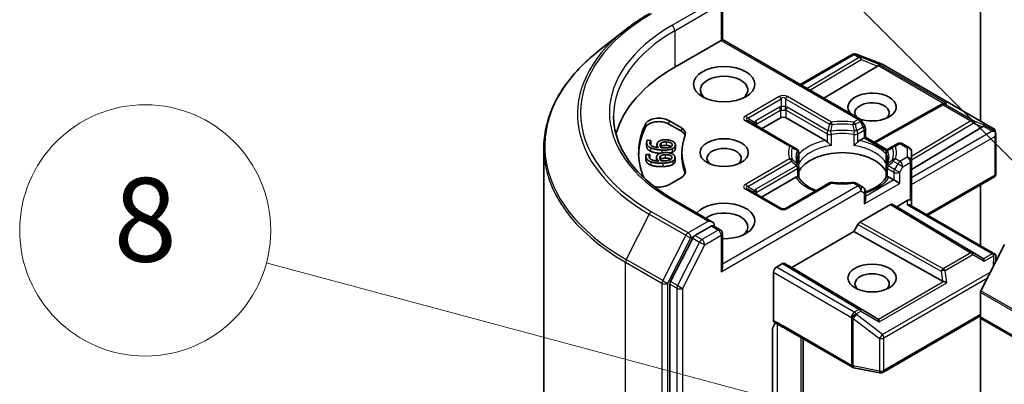
# Model space of a CAD drawing. Units: millimetres. Extents: x 43 to 8314, y 24 to 1429.
# Drawn here: x 810 to 881, y 352 to 379 of the extents above; entities that cross this region are included whole.
import ezdxf

# ---------------------------------------------------------------- set-up
doc = ezdxf.new("R2010")
doc.units = ezdxf.units.MM
doc.header["$LTSCALE"] = 3
for name, color, linetype, lineweight in [('Symbol (TK)', 100, 'Continuous', 18), ('Visible (ISO)', 7, 'Continuous', 35), ('Visible Narrow (ISO)', 7, 'Continuous', 25)]:
    doc.layers.add(name, color=color, linetype=linetype, lineweight=lineweight)
doc.styles.add('Note Text (TK2)', font='MS PGothic.ttf')

# ---------------------------------------------------------------- blocks, each defined once
blk = doc.blocks.new('バルーン181')
at = {"layer": 'Symbol (TK)', "color": 100}
for p, q in [((294.859, 121.808), (283.956, 132.711)), ((296.626, 120.04), (295.212, 122.161)), ((294.859, 121.808), (296.626, 120.04)), ((294.505, 121.454), (296.626, 120.04))]:
    blk.add_line(p, q, dxfattribs=at)
at = {"layer": 'Symbol (TK)'}
blk.add_circle((281.842, 134.824), 3, dxfattribs=at)
at = {"layer": 'Symbol (TK)', "color": 7, "insert": (281.842, 134.818), "char_height": 2, "attachment_point": 5, "style": 'Note Text (TK2)'}
blk.add_mtext('3', dxfattribs=at)
blk = doc.blocks.new('バルーン187')
at = {"layer": 'Symbol (TK)', "color": 100}
for p, q in [((290.677, 116.442), (276.017, 120.371)), ((293.092, 115.795), (290.807, 116.925)), ((290.677, 116.442), (293.092, 115.795)), ((290.548, 115.959), (293.092, 115.795))]:
    blk.add_line(p, q, dxfattribs=at)
at = {"layer": 'Symbol (TK)'}
blk.add_circle((273.13, 121.144), 3, dxfattribs=at)
at = {"layer": 'Symbol (TK)', "color": 7, "insert": (273.13, 121.138), "char_height": 2, "attachment_point": 5, "style": 'Note Text (TK2)'}
blk.add_mtext('8', dxfattribs=at)

msp = doc.modelspace()

# ---------------------------------------------------------------- linework, layer by layer
at = {"layer": 'Visible (ISO)'}
for p, q in [((879.2816, 390.9572), (879.2816, 371.2657)), ((860.7725, 379.5333), (860.7725, 377.0937)), ((853.7561, 377.7543), (851.8651, 376.2574)), ((857.3612, 375.1242), (860.6846, 377.043)), ((860.6846, 377.043), (860.7725, 377.0937)), ((860.7725, 377.0937), (870.6463, 371.3931)), ((866.3415, 373.8785), (870.0806, 376.0372)), ((870.3138, 376.0657), (870.3344, 376.0597)), ((870.359, 376.0514), (872.2372, 375.3285)), ((871.8924, 375.188), (868.0505, 372.8918)), ((872.2795, 375.3083), (880.1965, 370.7374)), ((871.6463, 369.7543), (876.4609, 372.4396)), ((876.4723, 372.4456), (876.5779, 372.4987)), ((863.5838, 370.7151), (864.9273, 371.4908)), ((865.3515, 371.4908), (868.1676, 369.865)), ((856.921, 371.2959), (857.8289, 370.7717)), ((856.921, 371.051), (857.8289, 370.5268)), ((865.739, 369.4708), (862.5853, 371.2916)), ((870.9854, 370.8862), (870.7561, 371.2833)), ((871.0256, 370.7362), (871.0256, 370.1127)), ((874.3318, 367.7973), (879.4231, 370.8401)), ((870.5965, 369.865), (870.9377, 370.0619)), ((871.0256, 370.1127), (870.9377, 370.0619)), ((871.0256, 370.1127), (872.5958, 369.2061)), ((880.3396, 370.5414), (880.3813, 370.3496)), ((880.3853, 370.3133), (880.3853, 367.5049)), ((847.9678, 320.5076), (847.9678, 369.3201)), ((855.3417, 369.7033), (855.3417, 369.4584)), ((855.3919, 369.8856), (855.6487, 369.8733)), ((855.6487, 369.8733), (855.6478, 369.8668)), ((855.6478, 369.8668), (855.6478, 369.6218)), ((855.6487, 369.6283), (855.6478, 369.6218)), ((855.6487, 369.8733), (855.6487, 369.6283)), ((856.0836, 369.5671), (856.0836, 369.3692)), ((856.3932, 369.7014), (856.3932, 369.4565)), ((857.401, 369.556), (857.401, 369.3111)), ((866.0956, 369.2649), (865.739, 369.4708)), ((873.0251, 369.4708), (872.6685, 369.2649)), ((873.3504, 369.6586), (873.0251, 369.4708)), ((873.6504, 369.6586), (874.1818, 369.3519)), ((855.2846, 368.768), (855.2846, 368.5231)), ((855.3012, 368.8587), (855.5584, 368.8673)), ((855.5584, 368.8673), (855.5591, 368.8608)), ((855.5591, 368.8608), (855.5591, 368.6158)), ((856.0556, 368.6696), (856.0556, 368.4246)), ((856.3373, 368.7574), (856.3373, 368.5125)), ((857.3776, 368.6354), (857.3776, 368.3905)), ((857.8678, 369.0005), (857.8678, 368.7555)), ((866.2456, 368.2726), (866.2456, 369.0051)), ((872.5185, 368.2726), (872.5185, 369.0051)), ((872.6191, 369.1927), (872.6192, 369.1926)), ((874.3318, 368.419), (874.3318, 369.0921)), ((866.2456, 367.9765), (866.2456, 367.248)), ((872.5185, 367.9765), (872.5185, 367.248)), ((874.3318, 365.5613), (874.3318, 368.419)), ((857.8289, 367.2293), (856.921, 366.7051)), ((863.5838, 365.8162), (866.0463, 367.2379)), ((872.7179, 367.2379), (873.059, 367.0409)), ((875.4975, 364.5098), (880.2353, 367.2451)), ((868.4431, 366.8254), (865.2894, 365.0046)), ((870.6463, 366.6376), (870.321, 366.8254)), ((870.8756, 366.5052), (870.6463, 366.6376)), ((873.4833, 366.796), (873.059, 367.0409)), ((879.2816, 366.6945), (879.2816, 362.325)), ((864.9894, 365.0046), (862.5853, 366.3927)), ((871.0256, 365.6219), (871.0256, 366.2454)), ((860.0654, 364.0298), (857.2991, 365.6269)), ((870.6367, 364.0094), (872.8297, 365.2755)), ((872.9797, 365.2904), (873.2711, 365.1221)), ((873.2711, 365.1221), (874.0318, 365.5613)), ((879.4231, 361.4454), (873.2711, 365.1221)), ((874.2439, 365.2335), (880.3479, 361.7094)), ((874.3318, 365.1828), (874.3318, 365.5613)), ((859.9775, 363.7341), (858.8047, 363.057)), ((860.1182, 363.7543), (860.6225, 363.4632)), ((870.1952, 363.3463), (870.4866, 363.851)), ((858.6417, 362.8747), (857.0569, 359.7636)), ((860.7725, 360.7638), (860.7725, 363.2034)), ((865.7405, 360.7743), (870.1952, 363.3463)), ((876.5635, 359.7944), (870.1952, 363.3463)), ((879.3143, 359.1036), (881.0069, 362.4261)), ((880.3853, 361.2058), (880.3853, 361.5469)), ((864.6444, 360.7947), (865.0869, 361.0502)), ((865.2369, 361.065), (865.7405, 360.7743)), ((871.8924, 357.0976), (865.7405, 360.7743)), ((864.4323, 356.9885), (864.4323, 360.4273)), ((857.0077, 359.5784), (857.0077, 345.5838)), ((879.2816, 357.2429), (879.2816, 358.9801)), ((872.2795, 353.2621), (879.2816, 357.3048)), ((879.2816, 357.2429), (879.2816, 348.8388)), ((957.1254, 312.1983), (879.3437, 357.1056)), ((864.3688, 351.6937), (864.3688, 356.3081)), ((865.3165, 356.3861), (870.1012, 353.6236)), ((866.5536, 350.2648), (866.5536, 355.6718)), ((870.1945, 353.5888), (872.0728, 353.2273))]:
    msp.add_line(p, q, dxfattribs=at)
for centre, start, end in [((870.2306, 375.7774), 73.897886, 120), ((870.2512, 375.7715), 68.948276, 73.897886), ((872.1295, 375.0485), 60, 68.948276), ((876.6071, 372.1776), 116.68879, 119.150042), ((870.4963, 371.1333), 30, 60), ((870.7256, 370.7362), 0, 30), ((880.0465, 370.4776), 12.271864, 60), ((865.9456, 369.0051), 0, 60), ((872.8185, 369.0051), 120, 180), ((873.5004, 369.3988), 60, 120), ((874.0318, 369.0921), 0, 60), ((865.9456, 367.9765), 0, 24.180211), ((872.8185, 367.9765), 155.819788, 180), ((880.0853, 367.5049), 300, 0), ((868.5931, 366.5656), 83.152527, 120), ((870.171, 366.5656), 60, 96.847473), ((870.7256, 366.2454), 0, 60), ((865.1394, 365.2644), 240, 300), ((860.4725, 363.2034), 0, 60), ((870.2512, 353.8834), 240, 259.106605), ((872.1295, 353.5219), 259.106605, 300)]:
    msp.add_arc(centre, 0.3, start, end, dxfattribs=at)
for centre, major_axis, ratio, start_param, end_param in [((867.9678, 369.0005), (-15, 0), 0.5773503, 5.4977871, 6.1302195), ((871.3933, 375.2422), (0.5745, 0.041), 0.3026251, 5.7431201, 6.0602861), ((871.8834, 375.0409), (-0.1326, -0.2699), 0.1137262, 3.2758667, 3.9193678), ((860.8968, 373.4912), (-1.7, 0), 0.5773503, 2.4941852, 6.9305928), ((871.5034, 372.2665), (1.7295, 0), 0.5773503, 4.1769864, 9.9601806), ((871.5034, 371.8582), (-1.2295, 0), 0.5773503, 2.5431851, 6.7717641), ((876.6575, 372.2029), (-0.2068, -0.2875), 0.8001954, 3.8652209, 4.1340538), ((876.7331, 372.2409), (-0.3177, 0.0092), 0.9268026, 4.3271705, 4.9706716), ((856.2139, 370.8877), (-1, 0), 0.5773503, 3.9269908, 6.0119467), ((865.1394, 371.3683), (-0.3, 0), 0.5773503, 3.9269908, 5.4977871), ((867.9678, 369.0005), (-13.2, 0), 0.5773503, 6.0119467, 6.5208867), ((867.9678, 368.7555), (-13.2, 0), 0.5773503, 6.0119467, 6.267114), ((856.2139, 370.6427), (-1, 0), 0.5773503, 3.9269908, 6.0119467), ((857.1218, 370.3635), (1, 0), 0.5773503, 6.0688666, 7.0685835), ((878.924, 370.8944), (0.5745, 0.041), 0.3026251, 5.7431201, 6.0602861), ((879.4141, 370.6931), (-0.1326, -0.2699), 0.1137262, 3.2758667, 3.9193678), ((867.9678, 369.0005), (-10.1, 0), 0.5773503, 6.0688666, 6.497504), ((857.1218, 370.1185), (1, 0), 0.5773503, 0.2137561, 0.7853982), ((880.1065, 370.2933), (0.4243, 0), 0.5773503, 1.1617263, 1.5707963), ((880.0837, 370.3064), (0.2215, -0.3034), 0.7530193, 1.725636, 1.9600671), ((880.0853, 370.281), (0.2121, 0.3674), 0.5773503, 4.712389, 5.2577076), ((880.0853, 370.2994), (-0.299, -0.0321), 0.7530193, 3.0608166, 3.3008961), ((860.8968, 368.5923), (-1.2295, 0), 0.5773503, 2.5431851, 6.8815928), ((868.1727, 369.6218), (0.1813, -0.2584), 0.5585104, 1.7660511, 2.2652268), ((870.5914, 369.6218), (-0.1813, -0.2584), 0.5585104, 4.0179585, 4.5171342), ((867.9678, 368.7555), (-10.1, 0), 0.5773503, 0, 0.2143187), ((869.3821, 367.1226), (3.25, 0), 0.5773503, 0.265163, 2.8764297), ((857.1218, 367.6375), (1, 0), 0.5773503, 5.4977871, 6.497504), ((857.1218, 367.3926), (1, 0), 0.5773503, 0.2137561, 0.2143187), ((866.0514, 367.0006), (-0.1794, -0.2514), 0.5831197, 3.550112, 4.0492876), ((872.7128, 367.0006), (0.1794, -0.2514), 0.5831197, 2.2338977, 2.7330733), ((856.2139, 367.1133), (-1, 0), 0.5773503, 1.2408321, 2.3561945), ((869.3821, 365.857), (1.7, 0), 0.5773503, 1.40444, 1.7371527), ((860.8968, 364.1015), (2.2, 0), 0.5773503, 4.6558752, 8.9515794), ((870.7256, 365.4487), (-0.2121, -0.3674), 0.5773503, 1.5707963, 2.3561945), ((872.8297, 365.0306), (-0.15, -0.2598), 0.5773503, 3.1416673, 3.9271401), ((874.0318, 365.3164), (0.2664, 0.2664), 0.5176381, 0.3077399, 1.093138), ((874.0318, 365.0096), (-0.2772, -0.16), 0.7174389, 3.5342917, 4.3196899), ((874.0318, 365.5613), (0.3, 0), 0.2391463, 0, 0.7853982), ((860.8968, 363.6933), (1.7, 0), 0.5773503, 5.6357779, 8.7429389), ((859.7654, 363.8566), (0.4243, 0), 0.5773503, 0, 1.5707963), ((859.9775, 363.979), (0.15, -0.2598), 0.5773503, 0.1595481, 0.7853982), ((870.6367, 363.7644), (0.15, 0.2598), 0.5773503, 0.7855474, 1.5710202), ((858.8047, 362.812), (0.15, 0.2598), 0.5773503, 0.7853982, 1.6614562), ((880.1065, 361.5023), (0.4243, 0), 0.5773503, 1.1617263, 1.5707963), ((880.0837, 361.4892), (0.3155, 0.5252), 0.0782185, 4.9944545, 5.2288856), ((880.0853, 361.533), (0.01, 0.5736), 0.5227383, 4.7110275, 4.9857543), ((860.4725, 360.5906), (0.2121, 0.3674), 0.5773503, 4.712389, 5.4977871), ((864.6444, 360.5498), (0.15, 0.2598), 0.5773503, 0.7853982, 2.3561945), ((865.0869, 360.8052), (-0.15, -0.2598), 0.5773503, 3.1416673, 3.9271401), ((878.924, 361.3912), (0.5745, -0.041), 0.3026251, 0.2228992, 0.5400652), ((879.4141, 361.1026), (0.0015, 0.3381), 0.4024987, 5.0848083, 5.7283094), ((871.5034, 359.6108), (-1.2295, 0), 0.5773503, 2.5431851, 6.8815928), ((857.2198, 359.7009), (0.15, 0.2598), 0.5773503, 1.6614562, 2.3561945), ((876.6575, 360.0826), (0.2068, -0.2875), 0.8001954, 5.2423911, 5.5595571), ((876.7331, 359.5547), (-0.3092, 0.1503), 0.4900103, 4.5342335, 5.1777346), ((879.423, 359.0618), (0.1, 0.1732), 0.5773503, 1.6614562, 2.3561945), ((879.4937, 357.3654), (-0.15, -0.2598), 0.5773503, 5.4977871, 6.2831853), ((871.3933, 357.0433), (0.5745, -0.041), 0.3026251, 0.2228992, 0.5400652), ((871.8834, 356.7547), (0.0015, 0.3381), 0.4024987, 5.0848083, 5.7283094)]:
    msp.add_ellipse(centre, major_axis=major_axis, ratio=ratio, start_param=start_param, end_param=end_param, dxfattribs=at)
for centre, major_axis in [((860.8968, 373.8995), (2.2, 0)), ((860.8968, 369.0005), (1.7295, 0)), ((871.5034, 360.019), (-1.7295, 0))]:
    msp.add_ellipse(centre, major_axis=major_axis, ratio=0.5773503, dxfattribs=at)
for points, degree, knots in [([(853.7561, 377.7543), (853.8645, 377.8401), (853.9751, 377.9249), (854.2007, 378.0923), (854.3157, 378.1749), (854.5499, 378.338), (854.6691, 378.4185), (854.9118, 378.5772), (855.0352, 378.6554), (855.286, 378.8095), (855.4134, 378.8854), (855.5428, 378.9601)], 3, [4.55712806, 4.55712806, 4.55712806, 4.55712806, 4.58818025, 4.58818025, 4.61923243, 4.61923243, 4.65028461, 4.65028461, 4.6813368, 4.6813368, 4.71238898, 4.71238898, 4.71238898, 4.71238898]), ([(851.8651, 376.2574), (851.3673, 375.8633), (850.9116, 375.4503), (850.0915, 374.5921), (849.7272, 374.1468), (849.0968, 373.2304), (848.8306, 372.7593), (848.402, 371.7984), (848.2396, 371.3087), (848.0225, 370.3193), (847.9678, 369.8197), (847.9678, 369.3201)], 3, [1.72605724, 1.72605724, 1.72605724, 1.72605724, 1.85208469, 1.85208469, 1.97811214, 1.97811214, 2.10413959, 2.10413959, 2.23016704, 2.23016704, 2.35619449, 2.35619449, 2.35619449, 2.35619449]), ([(857.2991, 365.6269), (856.7444, 365.9471), (856.2348, 366.2918), (855.3182, 367.0202), (854.9113, 367.4038), (854.2094, 368.1992), (853.9145, 368.6108), (853.4418, 369.4507), (853.264, 369.879), (853.0271, 370.7426), (852.9678, 371.178), (852.9678, 371.6133)], 3, [3.14159265, 3.14159265, 3.14159265, 3.14159265, 3.29867229, 3.29867229, 3.45575192, 3.45575192, 3.61283155, 3.61283155, 3.76991118, 3.76991118, 3.92699082, 3.92699082, 3.92699082, 3.92699082]), ([(880.2753, 370.518), (880.2804, 370.5136), (880.2855, 370.5093), (880.312, 370.4843), (880.3345, 370.456), (880.3602, 370.4111), (880.37, 370.3883), (880.3766, 370.3669)], 3, [0.250886757, 0.250886757, 0.250886757, 0.250886757, 0.252877969, 0.252877969, 0.261958418, 0.261958418, 0.268388032, 0.268388032, 0.268388032, 0.268388032]), ([(855.6109, 369.1062), (855.4681, 369.176), (855.3417, 369.3603), (855.3417, 369.4584)], 2, [0, 0, 0, 1, 1.7908833, 1.7908833, 1.7908833]), ([(857.1105, 369.4294), (857.0998, 369.437), (856.9811, 369.5071), (856.7518, 369.5181)], 2, [0.8844462, 0.8844462, 0.8844462, 1, 2, 2, 2]), ([(868.2791, 369.7713), (868.2858, 369.7637), (868.2927, 369.7561), (868.2998, 369.7484), (868.3311, 369.7145), (868.3673, 369.6787), (868.406, 369.6432), (868.4586, 369.5949), (868.5141, 369.5488), (868.5665, 369.5105)], 3, [0.073709419, 0.073709419, 0.073709419, 0.073709419, 0.076897284, 0.076897284, 0.076897284, 0.091048315, 0.091048315, 0.091048315, 0.110269957, 0.110269957, 0.110269957, 0.110269957]), ([(870.1976, 369.5105), (870.2501, 369.5488), (870.3055, 369.5949), (870.3581, 369.6432), (870.3969, 369.6787), (870.433, 369.7145), (870.4644, 369.7484), (870.4714, 369.7561), (870.4783, 369.7637), (870.485, 369.7713)], 3, [-0.000337696, -0.000337696, -0.000337696, -0.000337696, 0.023175232, 0.023175232, 0.023175232, 0.04048552, 0.04048552, 0.04048552, 0.044385084, 0.044385084, 0.044385084, 0.044385084]), ([(856.3058, 368.9479), (856.1176, 368.9625), (855.7567, 369.0344), (855.6109, 369.1062)], 2, [0.2375796, 0.2375796, 0.2375796, 1, 2, 2, 2]), ([(857.0859, 368.524), (857.061, 368.5418), (856.9071, 368.6102), (856.6774, 368.6026)], 2, [0.7240501, 0.7240501, 0.7240501, 1, 2, 2, 2]), ([(857.3776, 368.3905), (857.3776, 368.3275), (857.3063, 368.2074), (857.2205, 368.1558)], 2, [0.1664529, 0.1664529, 0.1664529, 1, 2, 2, 2]), ([(866.2193, 368.0994), (866.2075, 368.1258), (866.1969, 368.1522), (866.1781, 368.2047), (866.17, 368.231), (866.1561, 368.2832), (866.1503, 368.3093), (866.1412, 368.3613), (866.1378, 368.3872), (866.1332, 368.439), (866.1321, 368.4649), (866.1321, 368.4908)], 3, [3.67334239, 3.67334239, 3.67334239, 3.67334239, 3.72407208, 3.72407208, 3.77480176, 3.77480176, 3.82553145, 3.82553145, 3.87626113, 3.87626113, 3.92699082, 3.92699082, 3.92699082, 3.92699082]), ([(872.6321, 368.4908), (872.6321, 368.4649), (872.6309, 368.439), (872.6264, 368.3872), (872.6229, 368.3613), (872.6138, 368.3093), (872.608, 368.2832), (872.5941, 368.231), (872.586, 368.2047), (872.5673, 368.1522), (872.5567, 368.1258), (872.5448, 368.0994)], 3, [0.78539816, 0.78539816, 0.78539816, 0.78539816, 0.83612785, 0.83612785, 0.88685753, 0.88685753, 0.93758722, 0.93758722, 0.9883169, 0.9883169, 1.03904659, 1.03904659, 1.03904659, 1.03904659]), ([(866.1578, 367.273), (866.1645, 367.2731), (866.1707, 367.273), (866.1766, 367.2729), (866.2026, 367.272), (866.2218, 367.2682), (866.2333, 367.2617), (866.2384, 367.2588), (866.2419, 367.2554), (866.2438, 367.2516)], 3, [0.073709419, 0.073709419, 0.073709419, 0.073709419, 0.076897284, 0.076897284, 0.076897284, 0.091048315, 0.091048315, 0.091048315, 0.097321378, 0.097321378, 0.097321378, 0.097321378]), ([(867.4957, 366.2784), (867.395, 366.3179), (867.2986, 366.3605), (867.0481, 366.4842), (866.904, 366.5708), (866.6516, 366.7544), (866.5432, 366.8516), (866.3649, 367.05), (866.295, 367.1511), (866.2438, 367.2516)], 3, [2.95329724, 2.95329724, 2.95329724, 2.95329724, 3.06390452, 3.06390452, 3.25616648, 3.25616648, 3.44842845, 3.44842845, 3.64069041, 3.64069041, 3.64069041, 3.64069041]), ([(872.5203, 367.2516), (872.4691, 367.1511), (872.3992, 367.05), (872.221, 366.8516), (872.1126, 366.7544), (871.8601, 366.5708), (871.7161, 366.4842), (871.398, 366.3271), (871.224, 366.2566), (871.0343, 366.1945), (871.0299, 366.1931), (871.0256, 366.1917)], 3, [1.07169857, 1.07169857, 1.07169857, 1.07169857, 1.26396053, 1.26396053, 1.4562225, 1.4562225, 1.64848446, 1.64848446, 1.84074643, 1.84074643, 1.84527463, 1.84527463, 1.84527463, 1.84527463]), ([(872.5203, 367.2516), (872.5222, 367.2554), (872.5257, 367.2588), (872.5308, 367.2617), (872.5423, 367.2682), (872.5615, 367.272), (872.5875, 367.2729), (872.5934, 367.273), (872.5997, 367.2731), (872.6063, 367.273)], 3, [0.015501689, 0.015501689, 0.015501689, 0.015501689, 0.023175232, 0.023175232, 0.023175232, 0.04048552, 0.04048552, 0.04048552, 0.044385084, 0.044385084, 0.044385084, 0.044385084]), ([(868.6289, 366.8635), (868.7278, 366.8516), (868.8276, 366.8421), (869.0283, 366.8277), (869.1292, 366.8229), (869.3314, 366.8181), (869.4327, 366.8181), (869.6349, 366.8229), (869.7358, 366.8277), (869.9365, 366.8421), (870.0363, 366.8516), (870.1352, 366.8635)], 3, [3.72192429, 3.72192429, 3.72192429, 3.72192429, 3.8039509, 3.8039509, 3.88597751, 3.88597751, 3.96800412, 3.96800412, 4.05003073, 4.05003073, 4.13205734, 4.13205734, 4.13205734, 4.13205734]), ([(859.9775, 363.7341), (860.0044, 363.7496), (860.0332, 363.7597), (860.0838, 363.7657), (860.1054, 363.7618), (860.1182, 363.7543)], 3, [0.185147228, 0.185147228, 0.185147228, 0.185147228, 0.196528423, 0.196528423, 0.207909617, 0.207909617, 0.207909617, 0.207909617]), ([(880.2753, 361.7271), (880.2799, 361.727), (880.2844, 361.7268), (880.3121, 361.7244), (880.3324, 361.7183), (880.3591, 361.703), (880.3697, 361.6931), (880.3766, 361.6828)], 3, [0.381031219, 0.381031219, 0.381031219, 0.381031219, 0.382741903, 0.382741903, 0.391761654, 0.391761654, 0.398553638, 0.398553638, 0.398553638, 0.398553638]), ([(864.5807, 356.7964), (864.5438, 356.7549), (864.5061, 356.7037), (864.4456, 356.6021), (864.4145, 356.5337), (864.3795, 356.4212), (864.3688, 356.3573), (864.3688, 356.3081)], 3, [0.097880966, 0.097880966, 0.097880966, 0.097880966, 0.114425932, 0.114425932, 0.133369726, 0.133369726, 0.151444025, 0.151444025, 0.151444025, 0.151444025]), ([(864.4916, 356.8528), (864.4788, 356.861), (864.4678, 356.8721), (864.4504, 356.8989), (864.4437, 356.9143), (864.4347, 356.9489), (864.4323, 356.968), (864.4323, 356.9885)], 3, [0.029188989, 0.029188989, 0.029188989, 0.029188989, 0.03705462, 0.03705462, 0.044619394, 0.044619394, 0.052171745, 0.052171745, 0.052171745, 0.052171745])]:
    msp.add_open_spline(points, degree=degree, knots=knots, dxfattribs=at)
for points, degree in [([(855.6109, 369.3512), (855.4681, 369.4209), (855.327, 369.6268), (855.3456, 369.7564)], 2), ([(855.3456, 369.7564), (855.3511, 369.7946), (855.3737, 369.8611), (855.3919, 369.8856)], 2), ([(855.5737, 369.7248), (855.553, 369.5812), (855.8636, 369.3888), (856.1906, 369.3562)], 2), ([(855.6478, 369.8668), (855.6253, 369.8463), (855.5801, 369.7695), (855.5737, 369.7248)], 2), ([(855.6478, 369.6218), (855.6285, 369.6043), (855.6092, 369.5737)], 2), ([(856.4263, 369.1853), (856.1662, 369.1978), (855.7567, 369.2794), (855.6109, 369.3512)], 2), ([(856.1906, 369.3562), (856.1323, 369.4144), (856.0763, 369.5335), (856.0862, 369.6025)], 2), ([(856.0862, 369.6025), (856.0959, 369.6697), (856.1572, 369.7681), (856.2362, 369.8198)], 2), ([(856.2362, 369.8198), (856.3277, 369.8792), (856.5918, 369.9285), (856.763, 369.9203)], 2), ([(856.3829, 369.347), (856.3367, 369.399), (856.2948, 369.5033), (856.3026, 369.5574)], 2), ([(856.3026, 369.5574), (856.3083, 369.5975), (856.3468, 369.6727), (856.3932, 369.7014)], 2), ([(856.3932, 369.4565), (856.3575, 369.4344), (856.3379, 369.4071)], 2), ([(856.5084, 369.3381), (856.4664, 369.3402), (856.4118, 369.3447), (856.3829, 369.347)], 2), ([(856.3932, 369.7014), (856.4573, 369.7397), (856.629, 369.769), (856.7518, 369.7631)], 2), ([(856.7518, 369.5181), (856.629, 369.524), (856.4573, 369.4947), (856.3932, 369.4565)], 2), ([(857.181, 369.2768), (857.0642, 369.2223), (856.6911, 369.1726), (856.4263, 369.1853)], 2), ([(857.0468, 369.3949), (856.9755, 369.3627), (856.7152, 369.3282), (856.5084, 369.3381)], 2), ([(856.7518, 369.7631), (856.9811, 369.7521), (857.194, 369.6264), (857.1805, 369.5331)], 2), ([(856.763, 369.9203), (856.9164, 369.9129), (857.168, 369.8417), (857.2481, 369.7881)], 2), ([(857.1805, 369.5331), (857.1748, 369.493), (857.1145, 369.4246), (857.0468, 369.3949)], 2), ([(857.3984, 369.5217), (857.3873, 369.4443), (857.2785, 369.3209), (857.181, 369.2768)], 2), ([(857.3984, 369.2768), (857.3873, 369.1994), (857.2785, 369.076), (857.181, 369.0318)], 2), ([(857.2481, 369.7881), (857.3328, 369.7324), (857.4096, 369.5991), (857.3984, 369.5217)], 2), ([(857.401, 369.3111), (857.401, 369.2942), (857.3984, 369.2768)], 2), ([(855.2868, 368.727), (855.2829, 368.7653), (855.2891, 368.833), (855.3012, 368.8587)], 2), ([(855.2868, 368.4821), (855.2846, 368.5033), (855.2846, 368.5231)], 2), ([(855.6479, 368.3473), (855.4895, 368.4048), (855.2998, 368.5972), (855.2868, 368.727)], 2), ([(855.5591, 368.8608), (855.5418, 368.8387), (855.5157, 368.759), (855.5202, 368.7142)], 2), ([(855.5202, 368.7142), (855.5346, 368.5703), (855.8888, 368.405), (856.2206, 368.3992)], 2), ([(855.5591, 368.6158), (855.5575, 368.6138), (855.556, 368.6116)], 2), ([(856.0574, 368.6347), (856.0507, 368.7019), (856.0875, 368.8044), (856.1532, 368.8619)], 2), ([(856.2206, 368.3992), (856.1488, 368.4521), (856.0643, 368.5655), (856.0574, 368.6347)], 2), ([(856.1532, 368.8619), (856.2293, 368.9282), (856.4788, 368.9984), (856.6503, 369.0041)], 2), ([(856.2825, 368.6075), (856.2785, 368.6477), (856.2984, 368.7252), (856.3373, 368.7574)], 2), ([(856.4132, 368.4057), (856.3548, 368.4534), (856.288, 368.5533), (856.2825, 368.6075)], 2), ([(856.3373, 368.7574), (856.3915, 368.8005), (856.5544, 368.8434), (856.6774, 368.8475)], 2), ([(856.6774, 368.6026), (856.5544, 368.5985), (856.3915, 368.5555), (856.3373, 368.5125)], 2), ([(856.6503, 369.0041), (856.804, 369.0092), (857.0704, 368.9591), (857.1628, 368.9125)], 2), ([(856.6774, 368.8475), (856.9071, 368.8552), (857.1484, 368.748), (857.1577, 368.6545)], 2), ([(857.181, 369.0318), (857.1029, 368.9954), (856.9934, 368.9722)], 2), ([(857.1577, 368.6545), (857.1618, 368.6144), (857.1187, 368.5417), (857.0589, 368.5069)], 2), ([(857.1628, 368.9125), (857.2601, 368.8642), (857.3685, 368.7384), (857.3763, 368.6609)], 2), ([(857.3763, 368.6609), (857.384, 368.5834), (857.3063, 368.4524), (857.2205, 368.4008)], 2), ([(855.6479, 368.1024), (855.4895, 368.1599), (855.2998, 368.3522), (855.2868, 368.4821)], 2), ([(856.4954, 368.2491), (856.2349, 368.2404), (855.8097, 368.288), (855.6479, 368.3473)], 2), ([(856.4954, 368.0041), (856.2349, 367.9954), (855.8097, 368.0431), (855.6479, 368.1024)], 2), ([(856.056, 368.4077), (856.0556, 368.4163), (856.0556, 368.4246)], 2), ([(856.3373, 368.5125), (856.33, 368.5064), (856.3236, 368.5001)], 2), ([(856.5396, 368.4071), (856.4976, 368.4057), (856.4424, 368.4057), (856.4132, 368.4057)], 2), ([(857.2205, 368.4008), (857.1181, 368.3373), (856.7608, 368.2579), (856.4954, 368.2491)], 2), ([(857.2205, 368.1558), (857.1181, 368.0924), (856.7608, 368.013), (856.4954, 368.0041)], 2), ([(857.0589, 368.5069), (856.9961, 368.4692), (856.7468, 368.414), (856.5396, 368.4071)], 2), ([(866.236, 368.165), (866.2424, 368.2009), (866.2456, 368.2371), (866.2456, 368.2726)], 3), ([(872.5185, 368.2726), (872.5185, 368.2371), (872.5217, 368.2009), (872.5281, 368.165)], 3), ([(865.3149, 356.387), (865.0512, 356.539), (864.7661, 356.678), (864.4916, 356.8528)], 3)]:
    msp.add_open_spline(points, degree=degree, dxfattribs=at)
at = {"layer": 'Visible Narrow (ISO)'}
for p, q in [((859.7654, 379.615), (857.1491, 378.1044)), ((857.3612, 377.737), (860.1897, 379.37)), ((860.6846, 379.4108), (860.6846, 377.043)), ((857.3612, 377.737), (857.3612, 375.1242)), ((860.6846, 377.043), (870.4963, 371.3782)), ((866.4294, 373.8277), (870.2306, 376.0224)), ((870.5765, 375.8227), (866.841, 373.5901)), ((867.0521, 373.4682), (870.7291, 375.6658)), ((870.2306, 376.0224), (870.5765, 375.8227)), ((870.3579, 376.0469), (870.3785, 376.0409)), ((870.7038, 375.8471), (870.3579, 376.0469)), ((870.3785, 376.0409), (872.2567, 375.318)), ((872.0107, 375.3103), (870.7038, 375.8471)), ((870.7291, 375.6658), (871.8924, 375.188)), ((871.9563, 375.2437), (876.6601, 372.528)), ((876.8603, 372.5104), (872.0107, 375.3103)), ((872.2567, 375.318), (880.1738, 370.7471)), ((864.8394, 373.0112), (862.4353, 371.6232)), ((862.5853, 371.4648), (864.9894, 372.8529)), ((864.9894, 372.8529), (864.9894, 372.29)), ((865.2894, 372.8529), (865.2894, 372.29)), ((865.2894, 372.8529), (868.4431, 371.0321)), ((868.5931, 371.1904), (865.4394, 373.0112)), ((864.8652, 372.2516), (863.1681, 371.2718)), ((863.2302, 371.0628), (864.9273, 372.0425)), ((864.9273, 372.0425), (864.9273, 371.4908)), ((865.3515, 372.0425), (868.2791, 370.3523)), ((865.3515, 371.4908), (865.3515, 372.0425)), ((868.3412, 370.5614), (865.4137, 372.2516)), ((871.7331, 369.7042), (876.6071, 372.4226)), ((876.6071, 372.4226), (878.5973, 371.2735)), ((876.7343, 372.447), (876.8603, 372.5104)), ((878.7246, 371.298), (876.7343, 372.447)), ((862.5853, 371.4648), (863.0727, 371.1834)), ((870.4963, 371.3782), (870.171, 371.1904)), ((855.2504, 371.0424), (855.2504, 370.7974)), ((856.921, 371.2959), (856.921, 371.051)), ((857.8289, 370.7717), (857.8289, 370.5268)), ((862.4353, 371.2768), (865.589, 369.456)), ((863.2302, 370.9193), (863.2302, 371.0628)), ((870.321, 371.0321), (870.6463, 371.2199)), ((870.8756, 370.8228), (870.4229, 370.5614)), ((870.7561, 371.2833), (870.6463, 371.2199)), ((870.6463, 371.2199), (870.8756, 370.8228)), ((870.8756, 370.8228), (870.9854, 370.8862)), ((878.5973, 371.2735), (874.3318, 368.7242)), ((874.3318, 368.4762), (878.7499, 371.1166)), ((879.5414, 370.9625), (878.7246, 371.298)), ((878.7499, 371.1166), (879.4231, 370.8401)), ((879.487, 370.8959), (880.1065, 370.5382)), ((880.211, 370.5759), (879.5414, 370.9625)), ((880.1738, 370.7471), (880.211, 370.5759)), ((868.2791, 370.3523), (868.2791, 369.7713)), ((868.5665, 370.3071), (868.5665, 369.5105)), ((870.1976, 370.3071), (870.1976, 369.5105)), ((870.485, 370.3523), (870.9377, 370.6137)), ((870.485, 369.7713), (870.485, 370.3523)), ((870.9377, 370.6137), (870.9377, 370.0619)), ((870.9377, 370.0619), (872.547, 369.1328)), ((880.1065, 370.5382), (874.3318, 367.2042)), ((874.3318, 366.7143), (880.2974, 370.1585)), ((880.2974, 370.1585), (880.2974, 367.3824)), ((855.5737, 369.7248), (855.5737, 369.6599)), ((855.6109, 369.3512), (855.6109, 369.1062)), ((856.3026, 369.5574), (856.3026, 369.4994)), ((856.7518, 369.7631), (856.7518, 369.5181)), ((857.181, 369.2768), (857.181, 369.0318)), ((857.3984, 369.5217), (857.3984, 369.2768)), ((873.1751, 369.456), (873.5004, 369.6438)), ((873.5004, 369.6438), (874.0318, 369.337)), ((874.0318, 369.337), (874.0318, 368.664)), ((855.2868, 368.727), (855.2868, 368.4821)), ((856.0574, 368.6347), (856.0574, 368.4075)), ((856.4263, 369.1853), (856.4263, 368.9803)), ((856.6774, 368.8475), (856.6774, 368.6026)), ((857.1577, 368.6545), (857.1577, 368.6296)), ((865.589, 368.545), (862.4353, 366.7242)), ((866.236, 368.165), (866.236, 368.9616)), ((872.5281, 368.165), (872.5281, 368.9616)), ((873.5004, 368.3572), (873.1751, 368.545)), ((874.0318, 368.664), (873.5004, 368.3572)), ((855.6479, 368.3473), (855.6479, 368.1024)), ((856.4954, 368.2491), (856.4954, 368.0041)), ((857.2205, 368.4008), (857.2205, 368.1558)), ((862.5853, 366.5659), (865.739, 368.3867)), ((866.0956, 368.0631), (863.1681, 366.3729)), ((863.2302, 366.1638), (866.1578, 367.854)), ((866.1578, 367.854), (866.1578, 367.273)), ((872.6063, 367.854), (873.059, 367.5926)), ((872.6063, 367.273), (872.6063, 367.854)), ((873.1211, 367.8017), (872.6685, 368.0631)), ((873.0251, 368.3867), (873.3504, 368.1989)), ((873.3504, 368.1989), (873.1211, 367.8017)), ((873.7126, 367.9898), (873.3504, 368.1989)), ((873.4833, 367.5926), (873.7126, 367.9898)), ((873.7126, 367.9898), (874.2439, 368.2966)), ((874.2439, 368.2966), (874.2439, 365.612)), ((858.0989, 367.7603), (858.0989, 367.5154)), ((873.059, 367.5926), (873.059, 367.0409)), ((873.1211, 367.8017), (873.4833, 367.5926)), ((873.4833, 366.796), (873.4833, 367.5926)), ((880.2974, 367.3824), (875.4096, 364.5605)), ((870.4963, 366.6228), (860.7725, 361.0087)), ((862.5853, 366.5659), (863.0727, 366.2844)), ((865.4394, 364.9898), (868.5931, 366.8106)), ((870.171, 366.8106), (870.4963, 366.6228)), ((870.9377, 365.3263), (873.4833, 366.796)), ((873.059, 367.0409), (871.0256, 365.8669)), ((860.6846, 360.4681), (870.7084, 366.2553)), ((862.4353, 366.3778), (864.8394, 364.9898)), ((863.2302, 366.0203), (863.2302, 366.1638)), ((870.7084, 366.2553), (870.9377, 366.1229)), ((870.9377, 366.1229), (870.9377, 365.3263)), ((857.1491, 365.612), (859.7654, 364.1015)), ((872.8297, 365.2755), (878.5973, 361.8285)), ((878.7499, 361.8419), (872.9797, 365.2904)), ((874.0318, 365.5613), (874.0318, 365.2545)), ((874.0318, 365.2545), (880.1065, 361.7473)), ((855.5299, 364.589), (853.8749, 361.3403)), ((855.5299, 364.589), (858.1462, 363.0785)), ((858.3091, 363.2607), (855.6928, 364.7713)), ((859.7654, 364.1015), (858.3091, 363.2607)), ((859.9775, 363.7341), (860.4725, 363.4483)), ((870.4866, 363.851), (876.4597, 360.5196)), ((876.6071, 360.6795), (870.6367, 364.0094)), ((858.1462, 363.0785), (856.4912, 359.8298)), ((856.8663, 359.6446), (858.5213, 362.8933)), ((858.5213, 362.8933), (858.8047, 363.057)), ((858.6417, 362.8747), (859.1367, 362.589)), ((859.2997, 362.7712), (858.8047, 363.057)), ((860.4725, 363.4483), (859.2997, 362.7712)), ((859.5118, 362.4038), (860.6846, 363.0809)), ((860.6846, 363.0809), (860.6846, 360.4681)), ((859.1367, 362.589), (857.5518, 359.4778)), ((857.9269, 359.2926), (859.5118, 362.4038)), ((878.5973, 361.8285), (876.6071, 360.6795)), ((876.7343, 360.557), (878.7246, 361.706)), ((878.7246, 361.706), (879.5414, 361.225)), ((879.4231, 361.4454), (878.7499, 361.8419)), ((880.1065, 361.7473), (879.487, 361.3896)), ((879.5414, 361.225), (880.211, 361.6117)), ((880.211, 361.6117), (880.183, 360.8089)), ((880.3731, 361.1818), (880.3851, 361.527)), ((880.3851, 361.527), (880.3851, 361.2054)), ((853.8257, 361.1551), (856.442, 359.6446)), ((853.8257, 319.3073), (853.8257, 361.1551)), ((856.4912, 359.8298), (853.8749, 361.3403)), ((870.2306, 357.5695), (864.6444, 360.7947)), ((865.0869, 361.0502), (870.5765, 357.7693)), ((870.7291, 357.7826), (865.2369, 361.065)), ((864.4323, 360.4273), (870.0185, 357.2021)), ((879.9946, 360.4389), (872.2567, 355.9714)), ((876.4597, 360.5196), (876.5635, 359.7944)), ((876.8603, 359.6772), (876.7343, 360.557)), ((856.442, 359.6446), (856.442, 345.3221)), ((856.8663, 345.5525), (856.8663, 359.6446)), ((857.0077, 359.5784), (857.5027, 359.2926)), ((857.5518, 359.4778), (857.0569, 359.7636)), ((876.6601, 359.7575), (871.9563, 357.0418)), ((872.0107, 356.8772), (876.8603, 359.6772)), ((872.3416, 355.7265), (879.7824, 360.0224)), ((857.5027, 359.2926), (857.5027, 345.4854)), ((857.9269, 345.2404), (857.9269, 359.2926)), ((957.0633, 314.0728), (879.2816, 358.9801)), ((957.0961, 314.1963), (879.3143, 359.1036)), ((870.5765, 357.7693), (870.2306, 357.5695)), ((870.3579, 357.4471), (870.7038, 357.6468)), ((870.3785, 357.4173), (870.3579, 357.4471)), ((872.2567, 355.9714), (870.3785, 357.4173)), ((870.7038, 357.6468), (872.0107, 356.8772)), ((871.8924, 357.0976), (870.7291, 357.7826)), ((879.2816, 357.4062), (872.3416, 353.3995)), ((957.0633, 312.3356), (879.2816, 357.2429)), ((864.7252, 351.5415), (864.7252, 356.7078)), ((870.0391, 353.7609), (865.2544, 356.5234)), ((870.0185, 357.2021), (870.0391, 357.1723)), ((870.0391, 357.1723), (870.0391, 353.7609)), ((870.1564, 353.7191), (870.1564, 357.1305)), ((870.1564, 357.1305), (872.0346, 355.6846)), ((866.4072, 355.7563), (866.4072, 350.5634)), ((872.0346, 355.6846), (872.0346, 353.3576)), ((872.3416, 353.3995), (872.3416, 355.7265)), ((872.0346, 353.3576), (870.1564, 353.7191))]:
    msp.add_line(p, q, dxfattribs=at)
for centre, start, end in [((865.1394, 372.4916), 60, 120), ((865.1394, 365.5094), 240, 300)]:
    msp.add_arc(centre, 0.6, start, end, dxfattribs=at)
for centre, major_axis, ratio, start_param, end_param in [((867.9678, 371.8582), (-17.3595, 0), 0.5773503, 5.4977871, 7.0685835), ((867.9678, 371.7701), (-17.59, 0), 0.5773503, 5.6530481, 7.0685835), ((867.9678, 371.8582), (-15.3, 0), 0.5773503, 5.4977871, 7.0685835), ((867.9678, 371.6133), (-15, 0), 0.5773503, 5.4977871, 6.2831853), ((857.1491, 377.8595), (-0.15, 0.2598), 0.5773503, 3.9269908, 5.4977871), ((867.9678, 369.4769), (-19.9305, 0), 0.5773503, 5.6530481, 7.0685835), ((870.2306, 375.7774), (-0.15, 0.2598), 0.5773503, 5.4977871, 6.2831853), ((870.2306, 375.7774), (0.15, 0.2598), 0.5773503, 0.1418971, 0.7853982), ((870.2306, 375.7774), (0.0832, 0.2882), 0.8082904, 6.0857897, 6.2831853), ((870.2512, 375.7715), (0.0832, 0.2882), 0.8082904, 6.0857897, 6.2831853), ((870.2512, 375.7715), (0.1078, 0.28), 0.5360563, 6.1459718, 6.2831853), ((870.5765, 375.5777), (0.15, 0.2598), 0.5773503, 0.1418971, 0.7853982), ((870.5765, 375.5777), (0.1539, -0.2575), 0.5872385, 1.5619326, 2.3474054), ((870.5765, 375.5777), (0.114, 0.2775), 0.4053533, 5.1958672, 6.1565343), ((872.1295, 375.0485), (0.1078, 0.28), 0.5360563, 6.1459718, 6.2831853), ((872.1295, 375.0485), (0.15, 0.2598), 0.5773503, 0, 0.1418971), ((864.8394, 372.7663), (0.15, -0.2598), 0.5773503, 1.5707963, 2.3561945), ((865.1394, 372.2467), (0, 0.7), 0.4285714, 5.7595865, 6.8067841), ((865.4394, 372.7663), (-0.15, -0.2598), 0.5773503, 3.9269908, 4.712389), ((865.2894, 371.5168), (-0.4243, 0.7348), 0.5773503, 6.0213859, 6.2831853), ((864.7152, 372.165), (0.15, -0.2598), 0.5773503, 0.7853982, 1.5707963), ((865.1394, 371.4302), (-0.1939, 0.6204), 0.3689725, 6.1039603, 6.3657596), ((865.1394, 372.123), (-0.3, 0), 0.6427344, 4.1887902, 5.2359878), ((864.8394, 372.2034), (0.0267, -0.2988), 0.5398878, 0.9973877, 1.8163046), ((865.1394, 372.123), (0.3, 0), 0.2679492, 4.1887902, 5.2359878), ((865.4394, 372.2034), (-0.0267, -0.2988), 0.5398878, 4.4668807, 5.2857976), ((864.9894, 371.5168), (0.4243, 0.7348), 0.5773503, 0, 0.2617994), ((865.1394, 371.4302), (0.1939, 0.6204), 0.3689725, 6.200611, 6.4624104), ((865.5637, 372.165), (-0.15, -0.2598), 0.5773503, 4.712389, 5.4977871), ((876.6071, 372.1776), (-0.1461, 0.262), 0.5672897, 5.5062777, 6.2831853), ((876.6071, 372.1776), (-0.1347, 0.268), 0.9892858, 5.3708513, 6.2831853), ((876.6071, 372.1776), (0.15, 0.2598), 0.5773503, 0.1418971, 0.7853982), ((863.3353, 371.45), (-1.0392, 0), 0.3333333, 5.7595865, 6.8067841), ((863.3353, 371.205), (-0.8651, 0.2077), 0.1894955, 5.8050412, 6.8522387), ((862.4353, 371.3782), (0.15, -0.2598), 0.5773503, 1.5707963, 2.3561945), ((870.4963, 371.1333), (0.15, 0.2598), 0.5773503, 0, 0.7853982), ((870.4963, 371.1333), (-0.15, 0.2598), 0.5773503, 4.712389, 5.4977871), ((862.4353, 371.0318), (0.15, 0.2598), 0.5773503, 0, 0.7853982), ((863.4424, 371.1432), (-0.426, -0.0638), 0.3983362, 5.6999962, 6.7471937), ((863.5924, 370.537), (-0.4243, 0.7348), 0.5773503, 0, 0.2617994), ((862.9227, 371.0968), (0.2454, -0.1725), 0.5398878, 0.5063711, 1.325288), ((863.4424, 371.1432), (-0.2859, -0.2941), 0.3088144, 5.4519883, 5.6415258), ((863.0181, 371.1852), (0.15, -0.2598), 0.5773503, 0.7853982, 1.5707963), ((863.4424, 370.4504), (-0.1939, 0.6204), 0.3689725, 0.0825743, 0.3443737), ((868.5931, 370.9455), (0.15, 0.2598), 0.5773503, 0.7853982, 1.5707963), ((868.5931, 370.9455), (0.2927, -0.0659), 0.2059935, 1.4691407, 2.1545648), ((869.3821, 369.0005), (-3.8743, 0), 0.5773503, 4.5073225, 4.9174555), ((868.5931, 370.9455), (0.0358, -0.2979), 0.1662651, 1.7306981, 2.5160962), ((869.3821, 368.9288), (3.6621, 0), 0.5773503, 1.3657298, 1.7758629), ((870.171, 370.9455), (0.0358, 0.2979), 0.1662651, 0.6254964, 1.4108946), ((870.171, 370.9455), (0.2927, 0.0659), 0.2059935, 0.9870278, 1.6724519), ((870.171, 370.9455), (0.15, -0.2598), 0.5773503, 1.5707963, 2.3561945), ((870.7256, 370.7362), (0.15, -0.2598), 0.5773503, 0.7853982, 1.5707963), ((870.7256, 370.7362), (0.3, 0), 0.5773503, 5.4977871, 6.2831853), ((878.5973, 371.0286), (0.15, 0.2598), 0.5773503, 0.1418971, 0.7853982), ((878.5973, 371.0286), (0.1539, -0.2575), 0.5872385, 1.5619326, 2.3474054), ((878.5973, 371.0286), (0.114, 0.2775), 0.4053533, 5.1958672, 6.1565343), ((880.0465, 370.4776), (0.2931, 0.0638), 0.9894189, 0, 0.9204386), ((880.0465, 370.4776), (0.15, 0.2598), 0.5773503, 0, 0.1418971), ((868.4912, 370.4748), (-0.15, -0.2598), 0.5773503, 4.712389, 5.4977871), ((868.4912, 370.4748), (0.3, 0), 0.5773503, 3.9269908, 4.9660374), ((868.4912, 370.4748), (-0.2937, 0.061), 0.216458, 4.5752469, 5.2926415), ((869.3821, 368.664), (-3.3379, 0), 0.5773503, 4.4587406, 4.9660374), ((868.4912, 370.4748), (0.0444, -0.2967), 0.2048895, 0.9399057, 1.7253039), ((869.3821, 368.4908), (3.25, 0), 0.5773503, 1.3171479, 1.8244448), ((870.2729, 370.4748), (-0.0444, -0.2967), 0.2048895, 4.5578814, 5.3432796), ((870.2729, 370.4748), (0.3, 0), 0.5773503, 4.4587406, 5.4977871), ((870.2729, 370.4748), (-0.2937, -0.061), 0.216458, 4.1321364, 4.849531), ((870.2729, 370.4748), (0.15, -0.2598), 0.5773503, 0.7853983, 1.5707965), ((867.9678, 369.3201), (-20, 0), 0.5773503, 0, 0.7853982), ((869.3821, 369.0005), (-3.8743, 0), 0.5773503, 6.0781188, 6.4882518), ((865.589, 369.211), (0.15, 0.2598), 0.5773503, 0, 0.7853982), ((865.589, 369.211), (-0.2822, 0.1017), 0.7993889, 4.2073835, 4.9927817), ((869.3821, 368.9288), (-3.6621, 0), 0.5773503, 6.0781188, 6.4882518), ((865.589, 369.211), (0.15, 0.2598), 0.5567646, 5.5977612, 6.2831853), ((865.9456, 369.0051), (0.15, 0.2598), 0.5404822, 5.5657907, 6.2831853), ((869.3821, 367.6941), (-3.25, 0), 0.5773503, 4.9660374, 6.0295369), ((869.3821, 367.9391), (-3.55, 0), 0.5773503, 5.0615465, 5.7956632), ((869.3821, 367.6941), (3.25, 0), 0.5773503, 0.2536484, 1.3171479), ((869.3821, 367.9391), (-3.55, 0), 0.5773503, 3.6291148, 4.3632315), ((872.8185, 369.0051), (-0.15, 0.2598), 0.5404822, 0, 0.7173946), ((873.1751, 369.211), (-0.15, 0.2598), 0.5567646, 0, 0.6854241), ((873.1751, 369.211), (-0.2822, -0.1017), 0.7993889, 4.4319963, 5.2173944), ((869.3821, 368.9288), (3.6621, 0), 0.5773503, 6.0781188, 6.4882518), ((873.1751, 369.211), (-0.15, 0.2598), 0.5773503, 5.4977871, 6.2831853), ((869.3821, 369.0005), (3.8743, 0), 0.5773503, 6.0781188, 6.4882518), ((873.5004, 369.3988), (-0.15, 0.2598), 0.5773503, 5.4977871, 6.2831853), ((873.5004, 369.3988), (0.15, 0.2598), 0.5773503, 0, 0.7853982), ((874.0318, 369.0921), (0.15, 0.2598), 0.5773503, 0, 0.7853982), ((874.0318, 369.0921), (0.3, 0), 0.8164966, 0, 1.5707963), ((865.589, 368.3001), (0.2822, 0.1017), 0.7993889, 0.5050055, 1.2904036), ((865.589, 368.3001), (-0.15, 0.2598), 0.5773503, 4.712389, 5.4977871), ((869.3821, 368.664), (-3.3379, 0), 0.5773503, 6.0295369, 6.5368337), ((869.3821, 368.4908), (-3.25, 0), 0.5773503, 6.0295369, 6.2831853), ((865.9456, 369.0051), (0.2737, -0.1229), 0.7903714, 0.3410147, 1.1264129), ((865.9456, 369.0051), (0.3, 0), 0.5773503, 6.0295369, 6.2831853), ((872.8185, 369.0051), (-0.3, 0), 0.5773503, 0, 0.2536484), ((872.8185, 369.0051), (-0.2737, -0.1229), 0.7903714, 5.1567724, 5.9421705), ((869.3821, 368.4908), (3.25, 0), 0.5773503, 0, 0.2536484), ((869.3821, 368.664), (3.3379, 0), 0.5773503, 6.0295369, 6.5368337), ((873.1751, 368.3001), (0.2822, -0.1017), 0.7993889, 1.851189, 2.6365872), ((873.1751, 368.3001), (-0.15, -0.2598), 0.5773503, 3.9269908, 4.712389), ((874.0318, 368.419), (-0.15, 0.2598), 0.5773503, 3.9269908, 5.4977871), ((874.0318, 368.419), (0.3, 0), 0.8164966, 0, 1.5707963), ((865.589, 368.3001), (0.2034, 0.2205), 0.2059935, 5.2961575, 5.9815816), ((865.9456, 367.9765), (0.1997, 0.2239), 0.216458, 5.2926415, 6.0100361), ((865.9456, 367.9765), (0.15, -0.2598), 0.5773503, 0.7853982, 1.5707963), ((865.9456, 367.9765), (0.2737, 0.1229), 0.7903714, 0, 0.4443835), ((865.9456, 367.9765), (0.3, 0), 0.5773503, 5.4977871, 6.2831853), ((872.8185, 367.9765), (-0.3, 0), 0.5773503, 0, 0.7853982), ((872.8185, 367.9765), (-0.2737, 0.1229), 0.7903714, 5.8388018, 6.2831853), ((872.8185, 367.9765), (-0.15, -0.2598), 0.5773503, 4.712389, 5.4977872), ((872.8185, 367.9765), (-0.1997, 0.2239), 0.216458, 0.2731492, 0.9905438), ((873.1751, 368.3001), (-0.2034, 0.2205), 0.2059935, 0.3016037, 0.9870278), ((873.5004, 368.1123), (0.15, 0.2598), 0.5773503, 0.7853982, 1.5707963), ((873.5004, 368.1123), (0.15, -0.2598), 0.5773503, 0.7853982, 2.3561945), ((874.0318, 368.419), (0.3, 0), 0.5773503, 5.4977871, 6.2831853), ((869.3821, 367.9391), (-3.55, 0), 0.5773503, 0.3491575, 0.9838819), ((869.3821, 367.9391), (3.55, 0), 0.5773503, 5.1937191, 5.9340278), ((873.2711, 367.7151), (-0.15, -0.2598), 0.5773503, 4.712389, 5.4977871), ((873.2711, 367.7151), (0.3, 0), 0.5773503, 3.9269908, 5.4977871), ((880.0853, 367.5049), (0.15, -0.2598), 0.5773503, 0, 0.7853982), ((880.0853, 367.5049), (0.3, 0), 0.5773503, 5.4977871, 6.2831853), ((863.3353, 366.551), (-1.0392, 0), 0.3333333, 5.7595865, 6.8067841), ((863.3353, 366.3061), (-0.8651, 0.2077), 0.1894955, 5.8050412, 6.8522387), ((862.4353, 366.4793), (0.15, -0.2598), 0.5773503, 1.5707963, 2.3561945), ((862.4353, 366.1329), (0.15, 0.2598), 0.5773503, 0, 0.7853982), ((868.5931, 366.5656), (-0.15, 0.2598), 0.5773503, 5.4977871, 6.2831853), ((868.5931, 366.5656), (0.0358, 0.2979), 0.1662651, 0, 0.6254964), ((869.3821, 369.0005), (3.8743, 0), 0.5773503, 4.5073225, 4.9174555), ((870.171, 366.5656), (-0.0358, 0.2979), 0.1662651, 5.6576889, 6.2831853), ((870.171, 366.5656), (0.15, 0.2598), 0.5773503, 0, 0.7853982), ((870.4963, 366.3778), (0.15, 0.2598), 0.5773503, 0, 0.7853982), ((870.4963, 366.3778), (-0.15, 0.2598), 0.5773503, 3.9269908, 5.4977871), ((870.4963, 366.3778), (0.15, 0.2598), 0.8164966, 4.712389, 6.2831853), ((870.7256, 366.2454), (0.15, 0.2598), 0.8164966, 4.712389, 6.2831853), ((863.4424, 366.2442), (-0.426, -0.0638), 0.3983362, 5.6999962, 6.7471937), ((863.5924, 365.638), (-0.4243, 0.7348), 0.5773503, 0, 0.2617994), ((862.9227, 366.1978), (0.2454, -0.1725), 0.5398878, 0.5063711, 1.325288), ((863.4424, 366.2442), (-0.2859, -0.2941), 0.3088144, 5.4519883, 5.6415258), ((863.0181, 366.2862), (0.15, -0.2598), 0.5773503, 0.7853982, 1.5707963), ((863.4424, 365.5514), (-0.1939, 0.6204), 0.3689725, 0.0825743, 0.3443737), ((870.7256, 366.2454), (0.3, 0), 0.5773503, 5.4977871, 6.2831853), ((857.1491, 365.3671), (0.15, 0.2598), 0.5773503, 0, 0.7853982), ((864.8394, 364.7448), (0.15, 0.2598), 0.5773503, 0, 0.7853982), ((865.4394, 364.7448), (-0.15, 0.2598), 0.5773503, 5.4977871, 6.2831853), ((855.6928, 364.5263), (-0.15, -0.2598), 0.5773503, 3.9269908, 4.8030489), ((858.3091, 363.0158), (-0.15, -0.2598), 0.5773503, 3.9269908, 4.8030489), ((858.3091, 363.0158), (-0.2673, 0.1362), 0.0739221, 0.9533753, 2.5241717), ((858.3091, 363.0158), (0.15, -0.2598), 0.5773503, 0.7853982, 2.3561945), ((860.4725, 363.2034), (0.15, 0.2598), 0.5773503, 0, 0.7853982), ((860.4725, 363.2034), (0.15, -0.2598), 0.5773503, 0.7853982, 2.3561945), ((860.4725, 363.2034), (0.3, 0), 0.5773503, 5.4977871, 6.2831853), ((859.2997, 362.5262), (-0.15, -0.2598), 0.5773503, 3.9269908, 4.8030489), ((859.2997, 362.5262), (-0.2673, 0.1362), 0.0739221, 0.9533753, 2.5241717), ((859.2997, 362.5262), (0.15, -0.2598), 0.5773503, 0.7853982, 2.3561945), ((878.5973, 361.5836), (0.1539, 0.2575), 0.5872385, 0.0087144, 0.7941872), ((878.5973, 361.5836), (0.15, -0.2598), 0.5773503, 1.7126934, 2.3561945), ((878.5973, 361.5836), (0.1522, 0.2585), 0.1923491, 5.3153305, 6.2759975), ((854.0378, 361.2776), (0.15, 0.2598), 0.5773503, 1.6614562, 2.3561945), ((876.6071, 360.4345), (-0.1461, -0.262), 0.5672897, 3.9185003, 4.7039731), ((876.6071, 360.4345), (0.297, 0.0425), 0.3915833, 1.0725883, 2.0332554), ((876.6071, 360.4345), (-0.15, 0.2598), 0.5773503, 4.854286, 5.4977871), ((856.6541, 359.7671), (-0.15, -0.2598), 0.5773503, 4.8030489, 5.4977871), ((856.6541, 359.7671), (-0.3, 0), 0.5773503, 0.7853982, 2.3561945), ((856.6541, 359.7671), (0.2673, -0.1362), 0.0739221, 4.094968, 5.6657643), ((857.7148, 359.4151), (-0.15, -0.2598), 0.5773503, 4.8030489, 5.4977871), ((857.7148, 359.4151), (0.2673, -0.1362), 0.0739221, 4.094968, 5.6657643), ((857.7148, 359.4151), (-0.3, 0), 0.5773503, 0.7853982, 2.3561945), ((870.2306, 357.3246), (-0.15, -0.2598), 0.5773503, 3.9269908, 5.4977871), ((870.2306, 357.3246), (-0.2466, -0.1708), 0.1154701, 4.0921395, 5.6629358), ((870.2512, 357.2948), (0.2466, 0.1708), 0.1154701, 0.9505468, 2.5213432), ((870.2512, 357.2948), (0.183, 0.2377), 0.1072113, 4.034801, 5.3339402), ((870.2306, 357.3246), (-0.15, 0.2598), 0.5773503, 4.854286, 5.4977871), ((870.5765, 357.5243), (0.1539, 0.2575), 0.5872385, 0.0087144, 0.7941872), ((870.5765, 357.5243), (0.15, -0.2598), 0.5773503, 1.7126934, 2.3561945), ((870.5765, 357.5243), (0.1522, 0.2585), 0.1923491, 5.3153305, 6.2759975), ((865.4665, 356.6459), (-0.15, -0.2598), 0.5773503, 5.4977871, 6.2831853), ((870.2512, 357.2948), (0.3, 0), 0.5773503, 3.9269908, 4.3906384), ((872.1295, 355.8489), (-0.183, -0.2377), 0.1072113, 0.8932084, 2.1923476), ((872.1295, 355.8489), (-0.15, 0.2598), 0.5773503, 3.9269908, 4.854286), ((872.1295, 355.8489), (0.3, 0), 0.5773503, 4.3906384, 5.4977871), ((870.2512, 353.8834), (-0.15, -0.2598), 0.5773503, 5.4977871, 6.2831853), ((870.2512, 353.8834), (-0.3, 0), 0.5773503, 0.7853982, 1.2490458), ((870.2512, 353.8834), (-0.0567, -0.2946), 0.2581989, 5.3529113, 6.2831853), ((872.1295, 353.5219), (-0.3, 0), 0.5773503, 1.2490458, 2.3561945), ((872.1295, 353.5219), (-0.0567, -0.2946), 0.2581989, 5.3529113, 6.2831853), ((872.1295, 353.5219), (0.15, -0.2598), 0.5773503, 0, 0.7853982)]:
    msp.add_ellipse(centre, major_axis=major_axis, ratio=ratio, start_param=start_param, end_param=end_param, dxfattribs=at)
for points in [[(868.4431, 371.0321), (868.4079, 370.8753), (868.3738, 370.7184), (868.3412, 370.5614)], [(868.5445, 370.5295), (868.5735, 370.6859), (868.6042, 370.8424), (868.6363, 370.9988)], [(870.1278, 370.9988), (870.1599, 370.8424), (870.1906, 370.6859), (870.2197, 370.5295)], [(870.4229, 370.5614), (870.3903, 370.7184), (870.3563, 370.8753), (870.321, 371.0321)], [(865.7967, 369.3593), (865.9142, 369.2893), (866.0322, 369.2187), (866.151, 369.1476)], [(872.6131, 369.1476), (872.7319, 369.2187), (872.85, 369.2893), (872.9675, 369.3593)], [(865.739, 368.3867), (865.8571, 368.2777), (865.976, 368.1698), (866.0956, 368.0631)], [(866.151, 368.1804), (866.0322, 368.2851), (865.9142, 368.3911), (865.7967, 368.4982)], [(872.9675, 368.4982), (872.85, 368.3911), (872.7319, 368.2851), (872.6131, 368.1804)], [(872.6685, 368.0631), (872.7881, 368.1698), (872.907, 368.2777), (873.0251, 368.3867)]]:
    msp.add_open_spline(points, degree=3, dxfattribs=at)
msp.add_open_spline([(865.2544, 356.5234), (865.0977, 356.6139), (864.824, 356.7419), (864.5496, 356.9137), (864.4323, 356.9885)], degree=3, knots=[0, 0, 0, 0, 0.06647898, 0.11633822, 0.11633822, 0.11633822, 0.11633822], dxfattribs=at)

# ---------------------------------------------------------------- block references
at = {"layer": 'Symbol (TK)', "xscale": 3, "yscale": 3, "zscale": 3}
for name in ['バルーン181', 'バルーン187']:
    msp.add_blockref(name, (0, 0), dxfattribs=at)

doc.saveas('drawing.dxf')
